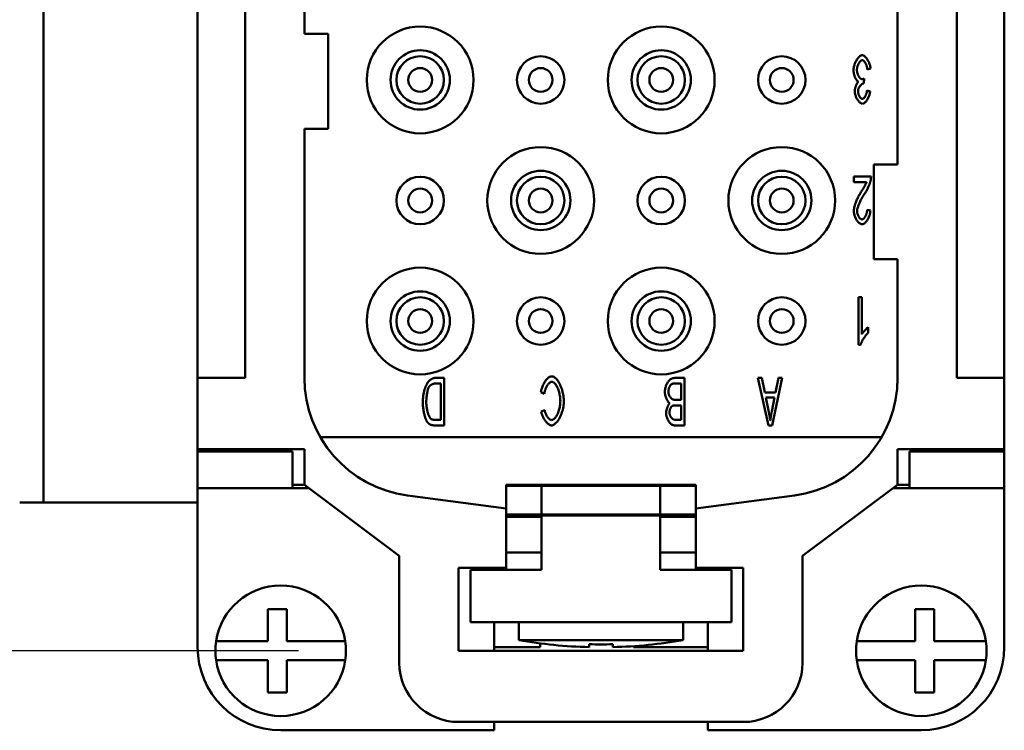
# Model space of a CAD drawing. Extents: x 0 to 420, y 0 to 594.
# Drawn here: x 304 to 345, y 176 to 206 of the extents above; entities that cross this region are included whole.
import ezdxf

# ---------------------------------------------------------------- set-up
doc = ezdxf.new("R2010")
doc.units = 0
doc.header["$LTSCALE"] = 2
doc.layers.add('Bemaßungen(TC_020513_DIN)', color=7, linetype='Continuous', lineweight=25)
doc.layers.add('Sichtbare Kanten(TC_020513_DIN)', color=7, linetype='Continuous', lineweight=50)
doc.styles.add('Aktuell-BSI', font='ARIAL.TTF')
doc.dimstyles.new('STANDARD-TC_020513_DIN', dxfattribs={"dimscale": 2, "dimtxt": 3.5, "dimasz": 2.5, "dimexe": 2, "dimexo": 1, "dimgap": 0.8, "dimtad": 1, "dimrnd": 1e-08, "dimzin": 12, "dimtxsty": 'Aktuell-BSI', "dimcen": 0.09, "dimdle": 10, "dimclrd": 7, "dimclre": 7, "dimclrt": 7, "dimadec": 0, "dimazin": 3, "dimtfac": 1, "dimtmove": 0, "dimatfit": 3, "dimfxl": 1, "dimtolj": 1, "dimtzin": 0, "dimlwd": 25, "dimlwe": 25, "dimarcsym": 0})

# ---------------------------------------------------------------- blocks, each defined once
blk = doc.blocks.new('*D13')
at = {"layer": 'Bemaßungen(TC_020513_DIN)', "color": 7, "linetype": 'Continuous', "lineweight": 25}
for p, q in [((315.424, 283.682), (287.051, 283.682)), ((291.051, 278.682), (291.051, 184.682)), ((315.424, 179.682), (287.051, 179.682))]:
    blk.add_line(p, q, dxfattribs=at)
at = {"layer": 'Bemaßungen(TC_020513_DIN)', "color": 7, "linetype": 'Continuous'}
for points in [[(290.218, 278.682), (291.885, 278.682), (291.051, 283.682)], [(290.218, 184.682), (291.885, 184.682), (291.051, 179.682)]]:
    blk.add_solid(points, dxfattribs=at)
at = {"layer": 'Defpoints', "color": 0, "linetype": 'Continuous'}
for p in [(317.424, 283.682), (291.051, 179.682), (317.424, 179.682)]:
    blk.add_point(p, dxfattribs=at)
at = {"layer": 'Bemaßungen(TC_020513_DIN)', "color": 7, "linetype": 'Continuous', "lineweight": 25, "insert": (282.303, 224.292), "char_height": 7, "attachment_point": 1, "rotation": 90, "style": 'Aktuell-BSI'}
blk.add_mtext('\\A1;104', dxfattribs=at)

msp = doc.modelspace()

# ---------------------------------------------------------------- linework, layer by layer
at = {"layer": 'Sichtbare Kanten(TC_020513_DIN)'}
for p, q in [((304.674, 185.932), (304.674, 272.432)), ((311.174, 191.182), (311.174, 272.182)), ((345.174, 272.182), (345.174, 191.182)), ((313.174, 191.182), (313.174, 213.682)), ((343.174, 213.682), (343.174, 191.182)), ((315.674, 205.682), (315.674, 212.682)), ((340.674, 212.682), (340.674, 200.182)), ((315.674, 205.682), (316.674, 205.682)), ((316.674, 205.682), (316.674, 201.682)), ((339.536, 204.219), (339.402, 204.187)), ((339.271, 203.801), (339.256, 203.586)), ((339.388, 203.304), (339.522, 203.26)), ((315.674, 191.186), (315.674, 201.682)), ((316.674, 201.682), (315.674, 201.682)), ((339.674, 200.182), (340.674, 200.182)), ((339.674, 196.182), (339.674, 200.182)), ((338.829, 199.669), (339.556, 199.669)), ((338.829, 199.433), (338.829, 199.669)), ((339.367, 199.433), (338.829, 199.433)), ((339.391, 198.265), (339.53, 198.239)), ((340.674, 196.182), (339.674, 196.182)), ((340.674, 196.182), (340.674, 191.186)), ((339.03, 192.582), (339.03, 194.589)), ((339.03, 194.589), (339.164, 194.589)), ((339.164, 194.589), (339.164, 193.025)), ((339.434, 193.321), (339.434, 193.083)), ((339.117, 192.582), (339.03, 192.582)), ((311.174, 188.182), (311.174, 191.182)), ((311.174, 191.182), (313.174, 191.182)), ((321.172, 191.182), (321.569, 191.182)), ((321.189, 190.945), (321.424, 190.945)), ((321.424, 190.945), (321.424, 189.418)), ((321.569, 191.182), (321.569, 189.182)), ((331.275, 191.182), (331.693, 191.182)), ((331.275, 190.945), (331.548, 190.945)), ((331.548, 190.945), (331.548, 190.258)), ((331.693, 191.182), (331.693, 189.182)), ((335.232, 189.182), (334.782, 191.182)), ((334.782, 191.182), (334.948, 191.182)), ((334.948, 191.182), (335.075, 190.576)), ((335.809, 191.182), (335.387, 189.182)), ((335.535, 190.576), (335.655, 191.182)), ((335.655, 191.182), (335.809, 191.182)), ((343.174, 191.182), (345.174, 191.182)), ((345.174, 191.182), (345.174, 188.182)), ((325.785, 190.514), (325.64, 190.581)), ((335.075, 190.576), (335.535, 190.576)), ((331.548, 190.258), (331.295, 190.258)), ((335.235, 189.807), (335.12, 190.361)), ((335.12, 190.361), (335.494, 190.361)), ((335.494, 190.361), (335.373, 189.773)), ((325.659, 189.764), (325.802, 189.826)), ((331.312, 190.022), (331.548, 190.022)), ((331.548, 190.022), (331.548, 189.418)), ((321.424, 189.418), (321.194, 189.418)), ((331.548, 189.418), (331.328, 189.418)), ((321.569, 189.182), (321.191, 189.182)), ((331.693, 189.182), (331.281, 189.182)), ((335.387, 189.182), (335.232, 189.182)), ((340.002, 188.682), (316.346, 188.682)), ((315.674, 188.182), (311.174, 188.182)), ((311.174, 188.082), (311.174, 188.182)), ((311.174, 188.082), (315.174, 188.082)), ((311.174, 188.082), (311.174, 186.532)), ((315.174, 188.082), (315.174, 186.532)), ((315.674, 186.682), (315.674, 188.182)), ((345.174, 188.182), (340.674, 188.182)), ((340.674, 188.182), (340.674, 186.682)), ((345.174, 188.082), (341.174, 188.082)), ((341.174, 188.082), (341.174, 186.532)), ((345.174, 188.182), (345.174, 188.082)), ((345.174, 188.082), (345.174, 186.532)), ((311.174, 186.532), (315.874, 186.532)), ((311.174, 179.832), (311.174, 186.532)), ((315.674, 186.682), (315.174, 186.682)), ((319.674, 183.682), (315.674, 186.682)), ((324.174, 186.682), (332.174, 186.682)), ((324.174, 185.682), (324.174, 186.682)), ((325.674, 186.632), (324.174, 186.632)), ((325.674, 186.632), (325.674, 185.432)), ((330.674, 186.632), (325.674, 186.632)), ((330.674, 185.432), (330.674, 186.632)), ((332.174, 186.632), (330.674, 186.632)), ((332.174, 186.682), (332.174, 185.682)), ((340.674, 186.682), (336.674, 183.682)), ((340.474, 186.532), (345.174, 186.532)), ((341.174, 186.682), (340.674, 186.682)), ((345.174, 186.532), (345.174, 179.832)), ((304.674, 185.932), (303.674, 185.932)), ((311.174, 185.932), (304.674, 185.932)), ((324.174, 185.682), (320.022, 186.228)), ((336.327, 186.228), (332.174, 185.682)), ((324.174, 183.182), (324.174, 185.682)), ((332.174, 185.682), (332.174, 183.182)), ((324.174, 185.432), (325.674, 185.432)), ((324.174, 185.332), (325.674, 185.332)), ((325.674, 185.432), (325.674, 185.392)), ((330.674, 185.432), (325.674, 185.432)), ((325.674, 184.767), (325.674, 185.392)), ((325.674, 185.392), (330.674, 185.392)), ((330.674, 185.392), (330.674, 185.432)), ((330.674, 185.432), (332.174, 185.432)), ((330.674, 185.392), (330.674, 184.767)), ((330.674, 185.332), (332.174, 185.332)), ((325.674, 183.092), (325.674, 184.767)), ((330.674, 184.767), (330.674, 183.092)), ((319.674, 179.182), (319.674, 183.682)), ((325.674, 183.832), (324.174, 183.832)), ((332.174, 183.832), (330.674, 183.832)), ((336.674, 183.682), (336.674, 179.182)), ((322.174, 179.682), (322.174, 183.182)), ((322.174, 183.182), (324.174, 183.182)), ((322.674, 183.092), (325.674, 183.092)), ((322.674, 180.892), (322.674, 183.092)), ((323.674, 183.182), (323.674, 183.092)), ((323.679, 183.182), (323.679, 183.092)), ((324.174, 183.182), (324.174, 183.092)), ((330.674, 183.092), (333.674, 183.092)), ((332.174, 183.182), (334.174, 183.182)), ((332.174, 183.182), (332.174, 183.092)), ((332.669, 183.182), (332.669, 183.092)), ((332.674, 183.092), (332.674, 183.182)), ((333.674, 183.092), (333.674, 180.892)), ((334.174, 183.182), (334.174, 179.682)), ((314.132, 180.082), (314.132, 181.432)), ((314.132, 181.432), (314.932, 181.432)), ((314.932, 181.432), (314.932, 180.082)), ((341.416, 181.432), (342.216, 181.432)), ((341.416, 180.082), (341.416, 181.432)), ((342.216, 181.432), (342.216, 180.082)), ((333.674, 180.892), (322.674, 180.892)), ((323.674, 180.892), (323.674, 179.682)), ((324.71, 180.892), (324.71, 180.134)), ((331.638, 180.134), (331.638, 180.892)), ((332.674, 179.682), (332.674, 180.892)), ((324.71, 180.134), (331.638, 180.134)), ((311.953, 180.082), (312.156, 180.082)), ((312.156, 180.082), (314.132, 180.082)), ((314.932, 180.082), (317.193, 180.082)), ((317.193, 180.082), (317.395, 180.082)), ((323.674, 179.832), (325.615, 179.832)), ((325.615, 179.996), (325.615, 179.832)), ((327.674, 179.959), (327.674, 179.838)), ((328.674, 179.838), (328.674, 179.959)), ((329.541, 179.832), (329.541, 179.878)), ((329.541, 179.832), (329.834, 179.832)), ((332.674, 179.832), (329.834, 179.832)), ((338.953, 180.082), (339.156, 180.082)), ((339.156, 180.082), (341.416, 180.082)), ((342.216, 180.082), (344.193, 180.082)), ((344.193, 180.082), (344.395, 180.082)), ((312.156, 179.282), (311.953, 179.282)), ((314.132, 179.282), (312.156, 179.282)), ((314.132, 177.932), (314.132, 179.282)), ((317.193, 179.282), (314.932, 179.282)), ((314.932, 179.282), (314.932, 177.932)), ((317.395, 179.282), (317.193, 179.282)), ((334.174, 179.682), (322.174, 179.682)), ((339.156, 179.282), (338.953, 179.282)), ((341.416, 179.282), (339.156, 179.282)), ((341.416, 177.932), (341.416, 179.282)), ((344.193, 179.282), (342.216, 179.282)), ((342.216, 179.282), (342.216, 177.932)), ((344.395, 179.282), (344.193, 179.282)), ((314.932, 177.932), (314.132, 177.932)), ((342.216, 177.932), (341.416, 177.932)), ((334.174, 176.682), (322.174, 176.682)), ((323.674, 176.682), (323.674, 176.332)), ((332.674, 176.332), (332.674, 176.682)), ((323.674, 176.332), (314.674, 176.332)), ((341.674, 176.332), (332.674, 176.332))]:
    msp.add_line(p, q, dxfattribs=at)
at = {"layer": 'Sichtbare Kanten(TC_020513_DIN)', "flags": 128}
for points in [[(338.818, 204.158), (338.819, 204.191), (338.822, 204.225), (338.827, 204.259), (338.834, 204.295), (338.843, 204.33), (338.853, 204.365), (338.865, 204.401), (338.878, 204.436), (338.893, 204.47), (338.908, 204.504), (338.925, 204.536), (338.943, 204.568), (338.961, 204.598), (338.98, 204.627), (339, 204.654), (339.02, 204.679), (339.041, 204.701), (339.062, 204.722), (339.083, 204.74), (339.104, 204.755), (339.125, 204.767), (339.146, 204.775), (339.167, 204.781), (339.187, 204.783)], [(339.187, 204.783), (339.205, 204.781), (339.224, 204.776), (339.243, 204.769), (339.262, 204.758), (339.282, 204.745), (339.301, 204.73), (339.32, 204.712), (339.339, 204.692), (339.358, 204.67), (339.376, 204.647), (339.394, 204.621), (339.411, 204.594), (339.427, 204.566), (339.443, 204.537), (339.458, 204.507), (339.472, 204.476), (339.485, 204.444), (339.496, 204.412), (339.507, 204.38), (339.516, 204.347), (339.523, 204.315), (339.529, 204.282), (339.534, 204.25), (339.536, 204.219)], [(339.187, 204.58), (339.175, 204.579), (339.162, 204.575), (339.15, 204.569), (339.137, 204.561), (339.124, 204.551), (339.111, 204.54), (339.099, 204.526), (339.086, 204.511), (339.074, 204.494), (339.061, 204.477), (339.05, 204.458), (339.038, 204.437), (339.027, 204.416), (339.017, 204.395), (339.008, 204.372), (338.999, 204.349), (338.991, 204.326), (338.983, 204.302), (338.977, 204.278), (338.972, 204.255), (338.967, 204.231), (338.964, 204.208), (338.962, 204.185), (338.961, 204.162)], [(339.402, 204.187), (339.399, 204.213), (339.395, 204.238), (339.39, 204.264), (339.384, 204.288), (339.377, 204.313), (339.37, 204.336), (339.362, 204.359), (339.354, 204.382), (339.345, 204.403), (339.336, 204.423), (339.326, 204.443), (339.316, 204.462), (339.306, 204.479), (339.295, 204.496), (339.285, 204.511), (339.274, 204.524), (339.263, 204.537), (339.252, 204.548), (339.24, 204.557), (339.229, 204.565), (339.219, 204.572), (339.208, 204.576), (339.197, 204.579), (339.187, 204.58)], [(339.022, 203.665), (339.01, 203.672), (338.998, 203.68), (338.986, 203.69), (338.973, 203.703), (338.961, 203.717), (338.949, 203.732), (338.938, 203.75), (338.926, 203.768), (338.915, 203.788), (338.904, 203.809), (338.894, 203.831), (338.884, 203.854), (338.874, 203.878), (338.865, 203.903), (338.857, 203.928), (338.849, 203.953), (338.843, 203.979), (338.836, 204.005), (338.831, 204.031), (338.827, 204.057), (338.823, 204.083), (338.82, 204.108), (338.819, 204.133), (338.818, 204.158)], [(338.961, 204.162), (338.962, 204.141), (338.964, 204.119), (338.967, 204.097), (338.971, 204.075), (338.976, 204.052), (338.982, 204.03), (338.989, 204.008), (338.996, 203.986), (339.005, 203.965), (339.014, 203.944), (339.023, 203.924), (339.034, 203.905), (339.044, 203.886), (339.055, 203.868), (339.067, 203.852), (339.079, 203.837), (339.091, 203.823), (339.103, 203.811), (339.115, 203.8), (339.128, 203.791), (339.14, 203.783), (339.152, 203.778), (339.164, 203.775), (339.176, 203.774)], [(339.176, 203.774), (339.18, 203.774), (339.183, 203.774), (339.186, 203.774), (339.19, 203.774), (339.193, 203.775), (339.197, 203.775), (339.2, 203.776), (339.204, 203.777), (339.208, 203.777), (339.211, 203.778), (339.215, 203.779), (339.219, 203.78), (339.223, 203.782), (339.227, 203.783), (339.231, 203.784), (339.235, 203.786), (339.24, 203.787), (339.244, 203.789), (339.248, 203.791), (339.253, 203.793), (339.257, 203.795), (339.262, 203.797), (339.266, 203.799), (339.271, 203.801)], [(338.872, 203.26), (338.872, 203.277), (338.873, 203.294), (338.875, 203.312), (338.878, 203.331), (338.881, 203.35), (338.885, 203.369), (338.889, 203.389), (338.894, 203.409), (338.9, 203.429), (338.906, 203.449), (338.912, 203.468), (338.919, 203.488), (338.926, 203.507), (338.934, 203.526), (338.942, 203.544), (338.95, 203.561), (338.959, 203.578), (338.967, 203.594), (338.976, 203.609), (338.985, 203.623), (338.995, 203.635), (339.004, 203.647), (339.013, 203.657), (339.022, 203.665)], [(339.234, 203.589), (339.223, 203.588), (339.212, 203.586), (339.2, 203.582), (339.188, 203.576), (339.175, 203.569), (339.163, 203.561), (339.15, 203.551), (339.138, 203.54), (339.125, 203.528), (339.113, 203.515), (339.101, 203.501), (339.09, 203.486), (339.079, 203.47), (339.068, 203.453), (339.058, 203.435), (339.049, 203.417), (339.041, 203.398), (339.033, 203.379), (339.026, 203.359), (339.021, 203.339), (339.016, 203.318), (339.013, 203.297), (339.011, 203.276), (339.01, 203.255)], [(339.256, 203.586), (339.255, 203.586), (339.253, 203.587), (339.252, 203.587), (339.251, 203.587), (339.25, 203.587), (339.249, 203.587), (339.248, 203.588), (339.247, 203.588), (339.246, 203.588), (339.245, 203.588), (339.244, 203.588), (339.244, 203.588), (339.243, 203.589), (339.242, 203.589), (339.241, 203.589), (339.24, 203.589), (339.239, 203.589), (339.239, 203.589), (339.238, 203.589), (339.237, 203.589), (339.236, 203.589), (339.236, 203.589), (339.235, 203.589), (339.234, 203.589)], [(339.193, 202.742), (339.178, 202.743), (339.161, 202.747), (339.144, 202.754), (339.125, 202.764), (339.107, 202.776), (339.088, 202.791), (339.069, 202.808), (339.051, 202.827), (339.032, 202.849), (339.014, 202.872), (338.997, 202.896), (338.98, 202.922), (338.964, 202.95), (338.949, 202.978), (338.935, 203.007), (338.922, 203.037), (338.911, 203.067), (338.901, 203.097), (338.892, 203.126), (338.885, 203.155), (338.879, 203.184), (338.875, 203.211), (338.872, 203.236), (338.872, 203.26)], [(339.01, 203.255), (339.011, 203.238), (339.012, 203.221), (339.015, 203.203), (339.018, 203.185), (339.022, 203.167), (339.027, 203.149), (339.033, 203.132), (339.039, 203.114), (339.046, 203.097), (339.054, 203.08), (339.062, 203.064), (339.07, 203.048), (339.079, 203.033), (339.089, 203.019), (339.098, 203.006), (339.108, 202.994), (339.118, 202.983), (339.129, 202.973), (339.139, 202.964), (339.149, 202.957), (339.16, 202.951), (339.17, 202.946), (339.18, 202.944), (339.19, 202.943)], [(339.19, 202.943), (339.2, 202.944), (339.21, 202.946), (339.22, 202.951), (339.231, 202.957), (339.241, 202.965), (339.252, 202.974), (339.262, 202.984), (339.273, 202.996), (339.283, 203.009), (339.293, 203.024), (339.303, 203.039), (339.313, 203.055), (339.322, 203.073), (339.331, 203.091), (339.339, 203.11), (339.347, 203.13), (339.355, 203.15), (339.362, 203.171), (339.368, 203.193), (339.374, 203.214), (339.379, 203.236), (339.383, 203.259), (339.386, 203.281), (339.388, 203.304)], [(339.522, 203.26), (339.519, 203.229), (339.513, 203.198), (339.507, 203.167), (339.499, 203.136), (339.489, 203.105), (339.479, 203.075), (339.467, 203.045), (339.455, 203.016), (339.442, 202.987), (339.428, 202.96), (339.413, 202.933), (339.397, 202.908), (339.381, 202.884), (339.365, 202.862), (339.348, 202.84), (339.331, 202.821), (339.313, 202.804), (339.296, 202.788), (339.278, 202.774), (339.261, 202.763), (339.244, 202.754), (339.226, 202.747), (339.21, 202.743), (339.193, 202.742)], [(339.556, 199.669), (339.556, 199.662), (339.556, 199.655), (339.556, 199.647), (339.556, 199.64), (339.556, 199.633), (339.556, 199.625), (339.555, 199.618), (339.555, 199.611), (339.555, 199.604), (339.554, 199.597), (339.554, 199.589), (339.553, 199.582), (339.552, 199.575), (339.552, 199.568), (339.551, 199.561), (339.55, 199.554), (339.549, 199.547), (339.548, 199.54), (339.547, 199.533), (339.546, 199.526), (339.545, 199.519), (339.543, 199.512), (339.542, 199.505), (339.541, 199.498)], [(339.155, 199.049), (339.17, 199.072), (339.184, 199.094), (339.198, 199.116), (339.212, 199.137), (339.224, 199.157), (339.237, 199.177), (339.248, 199.197), (339.259, 199.215), (339.27, 199.234), (339.28, 199.251), (339.29, 199.268), (339.299, 199.285), (339.307, 199.301), (339.315, 199.316), (339.323, 199.331), (339.33, 199.345), (339.336, 199.358), (339.342, 199.371), (339.347, 199.383), (339.352, 199.394), (339.357, 199.405), (339.361, 199.415), (339.364, 199.424), (339.367, 199.433)], [(339.541, 199.498), (339.537, 199.481), (339.532, 199.462), (339.526, 199.442), (339.519, 199.421), (339.511, 199.399), (339.503, 199.376), (339.494, 199.353), (339.484, 199.329), (339.474, 199.304), (339.463, 199.279), (339.452, 199.253), (339.44, 199.227), (339.428, 199.201), (339.415, 199.175), (339.402, 199.149), (339.388, 199.123), (339.374, 199.097), (339.36, 199.072), (339.346, 199.047), (339.332, 199.022), (339.318, 198.998), (339.303, 198.974), (339.289, 198.952), (339.274, 198.93)], [(338.83, 198.216), (338.831, 198.238), (338.833, 198.261), (338.836, 198.286), (338.84, 198.314), (338.845, 198.343), (338.851, 198.373), (338.859, 198.405), (338.868, 198.439), (338.878, 198.473), (338.889, 198.509), (338.902, 198.545), (338.916, 198.583), (338.93, 198.621), (338.946, 198.659), (338.963, 198.698), (338.981, 198.737), (339, 198.777), (339.02, 198.816), (339.041, 198.856), (339.063, 198.895), (339.085, 198.934), (339.108, 198.973), (339.131, 199.011), (339.155, 199.049)], [(339.274, 198.93), (339.252, 198.896), (339.231, 198.862), (339.21, 198.828), (339.189, 198.794), (339.17, 198.759), (339.151, 198.725), (339.133, 198.69), (339.116, 198.656), (339.099, 198.622), (339.083, 198.588), (339.069, 198.555), (339.055, 198.523), (339.042, 198.491), (339.03, 198.46), (339.019, 198.429), (339.009, 198.4), (339, 198.372), (338.992, 198.344), (338.985, 198.318), (338.979, 198.294), (338.975, 198.271), (338.972, 198.249), (338.97, 198.229), (338.969, 198.21)], [(339.173, 197.662), (339.153, 197.663), (339.133, 197.668), (339.113, 197.676), (339.093, 197.686), (339.073, 197.699), (339.053, 197.715), (339.033, 197.733), (339.014, 197.753), (338.995, 197.775), (338.977, 197.799), (338.959, 197.824), (338.942, 197.85), (338.926, 197.878), (338.911, 197.907), (338.897, 197.937), (338.884, 197.968), (338.872, 197.999), (338.862, 198.03), (338.853, 198.062), (338.845, 198.093), (338.839, 198.125), (338.834, 198.156), (338.831, 198.187), (338.83, 198.216)], [(338.969, 198.21), (338.97, 198.192), (338.971, 198.173), (338.974, 198.153), (338.978, 198.134), (338.983, 198.114), (338.988, 198.095), (338.995, 198.075), (339.002, 198.056), (339.01, 198.037), (339.019, 198.018), (339.028, 198), (339.038, 197.982), (339.048, 197.966), (339.059, 197.95), (339.07, 197.935), (339.081, 197.922), (339.093, 197.909), (339.105, 197.898), (339.117, 197.888), (339.129, 197.88), (339.141, 197.873), (339.153, 197.868), (339.165, 197.865), (339.176, 197.864)], [(339.53, 198.239), (339.527, 198.204), (339.523, 198.169), (339.517, 198.134), (339.51, 198.099), (339.501, 198.064), (339.491, 198.03), (339.479, 197.997), (339.466, 197.964), (339.453, 197.933), (339.438, 197.902), (339.422, 197.873), (339.405, 197.845), (339.388, 197.818), (339.37, 197.793), (339.352, 197.77), (339.333, 197.749), (339.313, 197.729), (339.293, 197.712), (339.273, 197.697), (339.253, 197.685), (339.233, 197.675), (339.213, 197.668), (339.193, 197.663), (339.173, 197.662)], [(339.176, 197.864), (339.189, 197.865), (339.201, 197.869), (339.214, 197.874), (339.226, 197.881), (339.239, 197.89), (339.251, 197.901), (339.263, 197.913), (339.276, 197.927), (339.287, 197.942), (339.299, 197.958), (339.31, 197.976), (339.32, 197.994), (339.331, 198.014), (339.34, 198.035), (339.349, 198.056), (339.357, 198.078), (339.365, 198.101), (339.372, 198.124), (339.377, 198.147), (339.382, 198.17), (339.386, 198.194), (339.389, 198.218), (339.391, 198.242), (339.391, 198.265)], [(339.434, 193.083), (339.42, 193.07), (339.405, 193.056), (339.389, 193.039), (339.374, 193.022), (339.358, 193.003), (339.342, 192.982), (339.326, 192.961), (339.31, 192.939), (339.293, 192.916), (339.277, 192.893), (339.262, 192.869), (339.246, 192.845), (339.231, 192.821), (339.217, 192.796), (339.203, 192.772), (339.19, 192.748), (339.177, 192.724), (339.165, 192.701), (339.155, 192.679), (339.145, 192.657), (339.136, 192.636), (339.128, 192.617), (339.122, 192.599), (339.117, 192.582)], [(339.164, 193.025), (339.171, 193.036), (339.179, 193.048), (339.187, 193.06), (339.197, 193.073), (339.207, 193.087), (339.218, 193.101), (339.23, 193.115), (339.242, 193.13), (339.255, 193.144), (339.267, 193.159), (339.281, 193.174), (339.294, 193.189), (339.307, 193.203), (339.321, 193.217), (339.334, 193.231), (339.347, 193.244), (339.36, 193.257), (339.372, 193.269), (339.384, 193.28), (339.396, 193.29), (339.407, 193.299), (339.417, 193.308), (339.426, 193.315), (339.434, 193.321)], [(320.662, 190.171), (320.663, 190.231), (320.667, 190.295), (320.674, 190.362), (320.684, 190.43), (320.695, 190.499), (320.709, 190.566), (320.725, 190.632), (320.742, 190.695), (320.761, 190.755), (320.782, 190.811), (320.805, 190.864), (320.829, 190.912), (320.854, 190.957), (320.881, 190.997), (320.908, 191.033), (320.937, 191.065), (320.967, 191.093), (320.997, 191.117), (321.028, 191.137), (321.058, 191.153), (321.089, 191.166), (321.118, 191.174), (321.146, 191.18), (321.172, 191.182)], [(320.921, 190.805), (320.926, 190.813), (320.932, 190.822), (320.938, 190.83), (320.946, 190.839), (320.954, 190.847), (320.963, 190.855), (320.972, 190.863), (320.983, 190.871), (320.993, 190.879), (321.004, 190.886), (321.016, 190.894), (321.028, 190.9), (321.04, 190.907), (321.053, 190.913), (321.066, 190.919), (321.079, 190.924), (321.093, 190.929), (321.107, 190.933), (321.12, 190.937), (321.134, 190.94), (321.148, 190.942), (321.162, 190.944), (321.175, 190.945), (321.189, 190.945)], [(325.64, 190.581), (325.647, 190.622), (325.656, 190.663), (325.666, 190.703), (325.678, 190.744), (325.691, 190.784), (325.707, 190.823), (325.723, 190.862), (325.74, 190.899), (325.759, 190.936), (325.779, 190.971), (325.799, 191.005), (325.821, 191.038), (325.842, 191.069), (325.865, 191.098), (325.888, 191.124), (325.911, 191.149), (325.934, 191.172), (325.958, 191.192), (325.981, 191.209), (326.005, 191.223), (326.028, 191.235), (326.051, 191.243), (326.073, 191.248), (326.095, 191.25)], [(326.107, 191.023), (326.091, 191.022), (326.075, 191.018), (326.059, 191.012), (326.043, 191.003), (326.026, 190.992), (326.009, 190.979), (325.993, 190.964), (325.976, 190.947), (325.959, 190.929), (325.943, 190.908), (325.927, 190.887), (325.912, 190.863), (325.897, 190.839), (325.882, 190.813), (325.868, 190.786), (325.855, 190.758), (325.843, 190.73), (325.831, 190.7), (325.821, 190.67), (325.811, 190.639), (325.803, 190.608), (325.795, 190.577), (325.79, 190.546), (325.785, 190.514)], [(326.095, 191.25), (326.125, 191.247), (326.155, 191.239), (326.187, 191.226), (326.218, 191.207), (326.249, 191.183), (326.281, 191.155), (326.311, 191.121), (326.341, 191.084), (326.37, 191.042), (326.398, 190.996), (326.425, 190.947), (326.451, 190.895), (326.475, 190.84), (326.498, 190.783), (326.518, 190.724), (326.537, 190.664), (326.554, 190.603), (326.569, 190.541), (326.582, 190.48), (326.592, 190.42), (326.601, 190.361), (326.606, 190.305), (326.61, 190.251), (326.611, 190.201)], [(326.462, 190.2), (326.461, 190.244), (326.458, 190.289), (326.454, 190.337), (326.448, 190.385), (326.441, 190.434), (326.431, 190.483), (326.42, 190.532), (326.408, 190.58), (326.394, 190.627), (326.379, 190.673), (326.363, 190.717), (326.345, 190.759), (326.327, 190.799), (326.307, 190.836), (326.287, 190.87), (326.267, 190.901), (326.246, 190.929), (326.225, 190.954), (326.204, 190.975), (326.183, 190.992), (326.163, 191.006), (326.143, 191.015), (326.124, 191.021), (326.107, 191.023)], [(330.865, 190.602), (330.866, 190.633), (330.869, 190.667), (330.875, 190.702), (330.882, 190.738), (330.891, 190.775), (330.901, 190.812), (330.913, 190.849), (330.927, 190.885), (330.942, 190.919), (330.959, 190.952), (330.977, 190.983), (330.996, 191.012), (331.016, 191.039), (331.038, 191.064), (331.06, 191.086), (331.083, 191.106), (331.107, 191.124), (331.131, 191.14), (331.155, 191.152), (331.18, 191.163), (331.205, 191.171), (331.229, 191.177), (331.253, 191.18), (331.275, 191.182)], [(331.014, 190.601), (331.015, 190.617), (331.016, 190.635), (331.018, 190.653), (331.021, 190.671), (331.025, 190.69), (331.03, 190.709), (331.035, 190.728), (331.041, 190.746), (331.047, 190.765), (331.054, 190.782), (331.061, 190.8), (331.069, 190.816), (331.077, 190.832), (331.086, 190.847), (331.094, 190.861), (331.103, 190.874), (331.113, 190.886), (331.122, 190.897), (331.131, 190.907), (331.14, 190.915), (331.15, 190.922), (331.159, 190.928), (331.167, 190.933), (331.176, 190.936)], [(331.176, 190.936), (331.178, 190.937), (331.181, 190.938), (331.184, 190.938), (331.186, 190.939), (331.189, 190.94), (331.192, 190.94), (331.196, 190.941), (331.199, 190.941), (331.203, 190.942), (331.207, 190.942), (331.21, 190.943), (331.215, 190.943), (331.219, 190.943), (331.223, 190.944), (331.228, 190.944), (331.232, 190.944), (331.237, 190.945), (331.242, 190.945), (331.247, 190.945), (331.252, 190.945), (331.258, 190.945), (331.263, 190.945), (331.269, 190.945), (331.275, 190.945)], [(320.811, 190.166), (320.811, 190.195), (320.812, 190.225), (320.814, 190.255), (320.816, 190.286), (320.818, 190.317), (320.821, 190.349), (320.824, 190.38), (320.828, 190.412), (320.832, 190.443), (320.837, 190.475), (320.841, 190.505), (320.846, 190.535), (320.852, 190.565), (320.857, 190.594), (320.863, 190.621), (320.869, 190.648), (320.875, 190.673), (320.882, 190.697), (320.888, 190.72), (320.895, 190.741), (320.901, 190.76), (320.908, 190.777), (320.914, 190.792), (320.921, 190.805)], [(331.072, 190.118), (331.06, 190.125), (331.047, 190.135), (331.035, 190.147), (331.022, 190.16), (331.01, 190.175), (330.998, 190.191), (330.986, 190.209), (330.974, 190.228), (330.963, 190.248), (330.952, 190.269), (330.941, 190.291), (330.931, 190.314), (330.921, 190.338), (330.912, 190.362), (330.904, 190.386), (330.896, 190.411), (330.889, 190.435), (330.883, 190.46), (330.878, 190.485), (330.873, 190.509), (330.87, 190.533), (330.867, 190.557), (330.866, 190.58), (330.865, 190.602)], [(331.295, 190.258), (331.277, 190.259), (331.26, 190.261), (331.242, 190.264), (331.225, 190.269), (331.208, 190.276), (331.191, 190.284), (331.174, 190.294), (331.158, 190.305), (331.143, 190.317), (331.128, 190.331), (331.113, 190.346), (331.1, 190.362), (331.087, 190.38), (331.075, 190.398), (331.064, 190.417), (331.054, 190.437), (331.045, 190.457), (331.037, 190.478), (331.03, 190.499), (331.025, 190.52), (331.02, 190.541), (331.017, 190.562), (331.015, 190.582), (331.014, 190.601)], [(320.834, 189.354), (320.823, 189.372), (320.812, 189.393), (320.801, 189.416), (320.791, 189.442), (320.78, 189.47), (320.77, 189.5), (320.76, 189.532), (320.751, 189.565), (320.741, 189.6), (320.732, 189.636), (320.723, 189.673), (320.715, 189.712), (320.707, 189.75), (320.7, 189.79), (320.693, 189.829), (320.687, 189.869), (320.681, 189.909), (320.676, 189.949), (320.672, 189.988), (320.668, 190.026), (320.665, 190.064), (320.663, 190.101), (320.662, 190.137), (320.662, 190.171)], [(321.005, 189.459), (320.994, 189.468), (320.984, 189.479), (320.973, 189.493), (320.962, 189.509), (320.951, 189.528), (320.94, 189.549), (320.929, 189.572), (320.918, 189.598), (320.908, 189.625), (320.897, 189.654), (320.887, 189.684), (320.877, 189.716), (320.868, 189.749), (320.859, 189.784), (320.851, 189.819), (320.843, 189.856), (320.836, 189.893), (320.83, 189.931), (320.824, 189.97), (320.82, 190.009), (320.816, 190.048), (320.813, 190.088), (320.812, 190.127), (320.811, 190.166)], [(326.611, 190.201), (326.61, 190.148), (326.606, 190.092), (326.599, 190.034), (326.59, 189.974), (326.578, 189.914), (326.564, 189.853), (326.548, 189.793), (326.529, 189.734), (326.509, 189.676), (326.486, 189.619), (326.462, 189.565), (326.436, 189.512), (326.409, 189.463), (326.381, 189.417), (326.352, 189.374), (326.323, 189.335), (326.292, 189.3), (326.262, 189.27), (326.232, 189.243), (326.202, 189.221), (326.173, 189.204), (326.145, 189.192), (326.118, 189.184), (326.093, 189.182)], [(326.096, 189.409), (326.118, 189.411), (326.14, 189.418), (326.162, 189.429), (326.185, 189.444), (326.208, 189.463), (326.231, 189.486), (326.253, 189.513), (326.275, 189.543), (326.296, 189.575), (326.316, 189.611), (326.335, 189.649), (326.353, 189.689), (326.37, 189.731), (326.386, 189.775), (326.4, 189.819), (326.413, 189.865), (326.425, 189.91), (326.435, 189.956), (326.443, 190.001), (326.45, 190.045), (326.455, 190.087), (326.459, 190.127), (326.461, 190.165), (326.462, 190.2)], [(330.918, 189.694), (330.919, 189.71), (330.92, 189.728), (330.922, 189.746), (330.924, 189.765), (330.928, 189.784), (330.932, 189.804), (330.936, 189.824), (330.941, 189.845), (330.947, 189.866), (330.953, 189.886), (330.959, 189.907), (330.966, 189.927), (330.974, 189.948), (330.981, 189.967), (330.989, 189.986), (330.998, 190.005), (331.007, 190.023), (331.015, 190.04), (331.025, 190.056), (331.034, 190.071), (331.043, 190.084), (331.053, 190.097), (331.063, 190.108), (331.072, 190.118)], [(326.093, 189.182), (326.072, 189.183), (326.051, 189.188), (326.029, 189.195), (326.007, 189.206), (325.984, 189.218), (325.962, 189.234), (325.939, 189.251), (325.917, 189.271), (325.895, 189.293), (325.873, 189.317), (325.852, 189.342), (325.831, 189.369), (325.81, 189.398), (325.791, 189.428), (325.772, 189.458), (325.754, 189.49), (325.738, 189.523), (325.722, 189.557), (325.708, 189.591), (325.695, 189.625), (325.683, 189.66), (325.673, 189.695), (325.665, 189.729), (325.659, 189.764)], [(325.802, 189.826), (325.807, 189.799), (325.814, 189.772), (325.821, 189.746), (325.829, 189.72), (325.838, 189.694), (325.848, 189.669), (325.859, 189.645), (325.871, 189.621), (325.883, 189.598), (325.895, 189.577), (325.909, 189.556), (325.922, 189.536), (325.936, 189.517), (325.95, 189.5), (325.965, 189.483), (325.979, 189.469), (325.994, 189.455), (326.009, 189.443), (326.024, 189.433), (326.039, 189.425), (326.053, 189.418), (326.068, 189.413), (326.082, 189.41), (326.096, 189.409)], [(331.281, 189.182), (331.26, 189.183), (331.239, 189.187), (331.217, 189.193), (331.195, 189.202), (331.173, 189.213), (331.152, 189.227), (331.13, 189.243), (331.109, 189.261), (331.089, 189.281), (331.069, 189.303), (331.05, 189.327), (331.033, 189.353), (331.016, 189.38), (331, 189.408), (330.985, 189.437), (330.972, 189.466), (330.96, 189.497), (330.949, 189.527), (330.94, 189.557), (330.932, 189.587), (330.926, 189.616), (330.922, 189.643), (330.919, 189.67), (330.918, 189.694)], [(331.062, 189.724), (331.062, 189.738), (331.063, 189.751), (331.064, 189.765), (331.066, 189.779), (331.069, 189.793), (331.071, 189.807), (331.075, 189.821), (331.078, 189.835), (331.082, 189.849), (331.087, 189.863), (331.092, 189.876), (331.097, 189.889), (331.102, 189.902), (331.108, 189.914), (331.114, 189.926), (331.12, 189.937), (331.126, 189.948), (331.132, 189.958), (331.139, 189.967), (331.146, 189.975), (331.152, 189.982), (331.159, 189.989), (331.166, 189.994), (331.173, 189.999)], [(331.328, 189.418), (331.309, 189.418), (331.29, 189.42), (331.272, 189.423), (331.254, 189.428), (331.237, 189.434), (331.22, 189.441), (331.204, 189.449), (331.189, 189.459), (331.174, 189.47), (331.16, 189.482), (331.147, 189.496), (331.135, 189.51), (331.124, 189.526), (331.113, 189.542), (331.104, 189.559), (331.095, 189.577), (331.087, 189.595), (331.081, 189.614), (331.075, 189.633), (331.07, 189.652), (331.066, 189.671), (331.064, 189.689), (331.062, 189.707), (331.062, 189.724)], [(331.173, 189.999), (331.176, 190.001), (331.18, 190.002), (331.184, 190.004), (331.188, 190.006), (331.193, 190.007), (331.197, 190.009), (331.202, 190.01), (331.207, 190.011), (331.212, 190.013), (331.217, 190.014), (331.223, 190.015), (331.228, 190.016), (331.234, 190.017), (331.24, 190.018), (331.246, 190.018), (331.253, 190.019), (331.26, 190.02), (331.266, 190.02), (331.273, 190.021), (331.281, 190.021), (331.288, 190.021), (331.296, 190.021), (331.304, 190.022), (331.312, 190.022)], [(335.312, 189.392), (335.31, 189.406), (335.308, 189.42), (335.306, 189.434), (335.303, 189.448), (335.301, 189.463), (335.298, 189.478), (335.295, 189.494), (335.292, 189.51), (335.289, 189.526), (335.286, 189.543), (335.283, 189.559), (335.28, 189.576), (335.277, 189.594), (335.273, 189.612), (335.27, 189.63), (335.266, 189.648), (335.263, 189.667), (335.259, 189.686), (335.255, 189.705), (335.251, 189.725), (335.247, 189.745), (335.243, 189.765), (335.239, 189.786), (335.235, 189.807)], [(335.373, 189.773), (335.37, 189.757), (335.367, 189.742), (335.364, 189.726), (335.361, 189.71), (335.358, 189.694), (335.355, 189.678), (335.352, 189.663), (335.349, 189.647), (335.346, 189.631), (335.344, 189.615), (335.341, 189.599), (335.338, 189.583), (335.336, 189.567), (335.333, 189.552), (335.331, 189.536), (335.329, 189.52), (335.326, 189.504), (335.324, 189.488), (335.322, 189.472), (335.32, 189.456), (335.318, 189.44), (335.316, 189.424), (335.314, 189.408), (335.312, 189.392)], [(320.995, 189.211), (320.988, 189.214), (320.98, 189.218), (320.972, 189.221), (320.965, 189.226), (320.957, 189.23), (320.95, 189.234), (320.943, 189.239), (320.935, 189.244), (320.928, 189.249), (320.921, 189.255), (320.915, 189.26), (320.908, 189.266), (320.901, 189.272), (320.895, 189.279), (320.888, 189.285), (320.882, 189.292), (320.875, 189.299), (320.869, 189.306), (320.863, 189.313), (320.857, 189.321), (320.851, 189.329), (320.845, 189.337), (320.839, 189.345), (320.834, 189.354)], [(321.194, 189.418), (321.183, 189.418), (321.172, 189.418), (321.162, 189.419), (321.152, 189.419), (321.143, 189.42), (321.133, 189.42), (321.124, 189.421), (321.115, 189.422), (321.106, 189.424), (321.098, 189.425), (321.09, 189.427), (321.082, 189.428), (321.074, 189.43), (321.066, 189.432), (321.059, 189.434), (321.052, 189.436), (321.045, 189.439), (321.039, 189.441), (321.032, 189.444), (321.026, 189.446), (321.021, 189.449), (321.015, 189.452), (321.01, 189.456), (321.005, 189.459)], [(321.191, 189.182), (321.18, 189.182), (321.17, 189.182), (321.159, 189.182), (321.15, 189.182), (321.14, 189.183), (321.13, 189.183), (321.121, 189.184), (321.112, 189.185), (321.103, 189.186), (321.094, 189.187), (321.086, 189.188), (321.078, 189.189), (321.07, 189.19), (321.062, 189.191), (321.054, 189.193), (321.047, 189.194), (321.04, 189.196), (321.033, 189.198), (321.026, 189.2), (321.019, 189.202), (321.013, 189.204), (321.007, 189.206), (321.001, 189.208), (320.995, 189.211)]]:
    msp.add_lwpolyline(points, dxfattribs=at)
at = {"layer": 'Sichtbare Kanten(TC_020513_DIN)'}
for centre, radius in [((320.554, 203.742), 2.25), ((330.714, 203.742), 2.25), ((320.554, 203.742), 1.25), ((320.554, 203.742), 1), ((325.634, 203.742), 1), ((330.714, 203.742), 1.25), ((330.714, 203.742), 1), ((335.794, 203.742), 1), ((320.554, 203.742), 0.5), ((325.634, 203.742), 0.5), ((330.714, 203.742), 0.5), ((335.794, 203.742), 0.5), ((325.634, 198.662), 2.25), ((335.794, 198.662), 2.25), ((320.554, 198.662), 1), ((325.634, 198.662), 1.25), ((325.634, 198.662), 1), ((330.714, 198.662), 1), ((335.794, 198.662), 1.25), ((335.794, 198.662), 1), ((320.554, 198.662), 0.5), ((325.634, 198.662), 0.5), ((330.714, 198.662), 0.5), ((335.794, 198.662), 0.5), ((320.554, 193.582), 2.25), ((330.714, 193.582), 2.25), ((320.554, 193.582), 1.25), ((330.714, 193.582), 1.25), ((320.554, 193.582), 1), ((325.634, 193.582), 1), ((330.714, 193.582), 1), ((335.794, 193.582), 1), ((320.554, 193.582), 0.5), ((325.634, 193.582), 0.5), ((330.714, 193.582), 0.5), ((335.794, 193.582), 0.5)]:
    msp.add_circle(centre, radius, dxfattribs=at)
for centre, radius, start, end in [((320.674, 191.186), 5, 180, 262.5), ((335.674, 191.186), 5, 277.5, 0), ((314.674, 179.682), 2.75, 8.3636, 171.6364), ((341.674, 179.682), 2.75, 8.3636, 171.6364), ((328.174, 199.825), 19.994, 260.0226, 268.567), ((328.174, 199.825), 19.994, 271.433, 279.9774), ((314.674, 179.832), 3.5, 180, 270), ((314.674, 179.682), 2.75, 171.6364, 188.3636), ((314.674, 179.682), 2.75, 351.6364, 8.3636), ((328.174, 199.825), 19.873, 268.5583, 271.4417), ((341.674, 179.682), 2.75, 171.6364, 188.3636), ((341.674, 179.832), 3.5, 270, 0), ((341.674, 179.682), 2.75, 351.6364, 8.3636), ((314.674, 179.682), 2.75, 188.3636, 351.6364), ((341.674, 179.682), 2.75, 188.3636, 351.6364), ((322.174, 179.182), 2.5, 180, 270), ((334.174, 179.182), 2.5, 270, 0)]:
    msp.add_arc(centre, radius, start, end, dxfattribs=at)

# ---------------------------------------------------------------- dimensions: what is measured, and where the dimension line sits
at = {"layer": 'Bemaßungen(TC_020513_DIN)', "color": 7, "linetype": 'Continuous', "lineweight": 25}
dim = msp.add_linear_dim(base=(291.051, 179.682), p1=(317.424, 283.682), p2=(317.424, 179.682), angle=90, dimstyle='STANDARD-TC_020513_DIN', override={"dimdec": 2, "dimtp": 0, "dimtm": 0, "dimtdec": 2}, dxfattribs=at)
dim.commit()
dim.dimension.update_dxf_attribs({"geometry": '*D13', "text_midpoint": (291.051, 231.682), "dimtype": 160})

doc.saveas('drawing.dxf')
